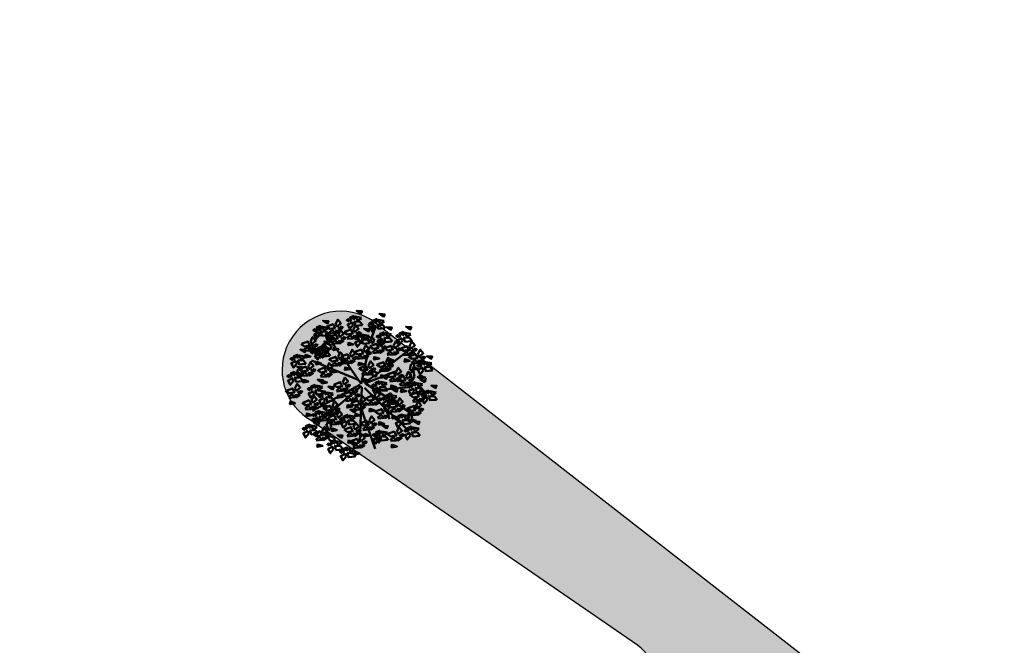
# Model space of a CAD drawing. Units: inches. Extents: x -3477 to 1005, y 10 to 1071.
# Drawn here: x -3165 to -3153, y 645 to 653 of the extents above; entities that cross this region are included whole.
import ezdxf

# ---------------------------------------------------------------- set-up
doc = ezdxf.new("R2010")
doc.units = ezdxf.units.IN
doc.header["$MEASUREMENT"] = 0
doc.layers.add('bulit', color=7, linetype='Continuous')
doc.layers.add('Layer3', color=44, linetype='Continuous')
doc.layers.add('L-shrub', color=74, linetype='Continuous', lineweight=50)
doc.layers.add('L-wall', color=19, linetype='Continuous', lineweight=50)
pattern_1 = [(45, (-14654.5332, 5408.60203), (0.424264069, 0), [0.25, -0.35]), (45, (-14654.42715, 5408.60203), (0.424264069, 0), [0.1, -0.5]), (45, (-14654.5332, 5408.7081), (0.424264069, 0), [0.1, -0.5])]

# ---------------------------------------------------------------- blocks, each defined once
blk = doc.blocks.new('flower shrub 3')
at = {"layer": 'L-shrub', "color": 108}
for p, q in [((-130.4, 216.9), (-123.5, 236)), ((-166.1, 183.2), (-150.2, 187.7)), ((-150.2, 187.7), (-150.3, 167.3)), ((-161.6, 158.3), (-166.1, 183.2)), ((-150.3, 167.3), (-161.6, 156.1)), ((-222.6, 81.6), (-227, 106.5)), ((-206, -97.5), (-206.1, -81.5)), ((-191.5, -111.7), (-206, -97.5)), ((-204.5, -83.1), (-183.6, -97.3)), ((-183.6, -97.3), (-191.5, -111.7)), ((-161.5, -112.4), (-145.7, -107.9)), ((-186.9, -150.9), (-179.9, -131.8)), ((-179.9, -131.8), (-165.5, -125)), ((-166.2, -127.1), (-170.5, -152)), ((-157.1, -137.2), (-161.5, -112.4)), ((-170.5, -152), (-186.9, -150.9)), ((-163.1, -171.9), (-163.2, -156)), ((10.1, -195.8), (26, -191.4)), ((14.6, -220.7), (10.1, -195.8)), ((25.9, -211.7), (14.5, -223)), ((26, -191.4), (25.9, -211.7))]:
    blk.add_line(p, q, dxfattribs=at)
at = {"layer": 'L-shrub', "color": 2}
for p, q in [((-123.5, 236), (-109, 242.8)), ((-109.8, 240.6), (-114, 215.7)), ((71.1, 221.6), (86.9, 226)), ((86.9, 226), (86.9, 205.7)), ((-114, 215.7), (-130.4, 216.9)), ((-104.3, 171), (-104.5, 187)), ((-102.9, 185.4), (-82, 171.2)), ((-96, 214.8), (-80.2, 219.2)), ((-91.6, 189.9), (-96, 214.8)), ((-80.3, 198.9), (-91.6, 187.7)), ((-80.2, 219.2), (-80.3, 198.9)), ((21.4, 185.5), (37.3, 189.9)), ((25.9, 160.6), (21.4, 185.5)), ((37.3, 189.9), (37.2, 169.6)), ((75.6, 196.7), (71.1, 221.6)), ((86.9, 205.7), (75.5, 194.4)), ((-89.8, 156.8), (-104.3, 171)), ((-82, 171.2), (-89.8, 156.8)), ((37.2, 169.6), (25.8, 158.3)), ((58.3, 162), (58.1, 177.9)), ((72.8, 147.7), (58.3, 162)), ((59.8, 176.3), (80.7, 162.2)), ((80.7, 162.2), (72.8, 147.7)), ((-227, 106.5), (-211.2, 110.9)), ((-211.2, 110.9), (-211.3, 90.6)), ((42.5, 35.6), (42.3, 51.6)), ((43.9, 50), (64.8, 35.8)), ((188.1, 20.6), (195.1, 39.7)), ((195.1, 39.7), (209.5, 46.5)), ((208.7, 44.3), (204.5, 19.5)), ((57, 21.4), (42.5, 35.6)), ((64.8, 35.8), (57, 21.4)), ((184.1, 9.5), (199.9, 13.9)), ((188.5, -15.4), (184.1, 9.5)), ((204.5, 19.5), (188.1, 20.6)), ((199.9, 13.9), (199.8, -6.4)), ((199.8, -6.4), (188.5, -17.7)), ((218.7, -20.8), (218.5, -4.8)), ((233.2, -35), (218.7, -20.8)), ((220.1, -6.4), (241, -20.6)), ((241, -20.6), (233.2, -35)), ((84.7, -53.7), (100.5, -49.2)), ((89.1, -78.6), (84.7, -53.7)), ((100.4, -69.6), (89.1, -80.8)), ((100.5, -49.2), (100.4, -69.6)), ((-145.7, -107.9), (-145.8, -128.2)), ((-145.8, -128.2), (-157.1, -139.5)), ((143.4, -141.7), (159.2, -137.2)), ((147.8, -166.6), (143.4, -141.7)), ((159.2, -137.2), (159.2, -157.6)), ((-148.6, -186.2), (-163.1, -171.9)), ((-161.6, -157.6), (-140.7, -171.7)), ((-140.7, -171.7), (-148.6, -186.2)), ((159.2, -157.6), (147.8, -168.8))]:
    blk.add_line(p, q, dxfattribs=at)
at = {"layer": 'L-shrub', "color": 98}
blk.add_line((-211.3, 90.6), (-222.6, 79.4), dxfattribs=at)
at = {"layer": 'L-shrub', "color": 92}
for points in [[(-81.5, 253.1), (-74, 262.7), (-93.5, 268.4), (-80.9, 255.3)], [(-50.4, 246.2), (-38.7, 261.6), (-30.1, 245.6), (-46.1, 237), (-50.4, 246.2)], [(49.5, 264.4), (57, 273.9), (37.6, 279.7), (50.2, 266.6)], [(-106.8, 239.4), (-107.9, 251.5), (-122.8, 248.9), (-106.8, 239.4)], [(-84.4, 211.6), (-109.5, 214.3), (-109.3, 230.8), (-89.8, 225), (-82.2, 211)], [(-81.7, 236.7), (-97.2, 231.9), (-102, 247.4), (-81, 238.9)], [(-84.3, 244.8), (-59.4, 248.7), (-55.3, 232.7), (-75.6, 233.3), (-86.6, 244.9)], [(-80.5, 219.9), (-66.7, 228.5), (-58, 214.8), (-80.5, 217.6)], [(-37.1, 234.5), (-41.8, 227.9), (-30.6, 225.3), (-26, 229.7), (-34.9, 234.5)], [(13.5, 230.4), (-1.8, 218.4), (-6, 236.1), (11.8, 240.3), (13.5, 230.4)], [(10.6, 212.3), (22.3, 227.8), (30.9, 211.8), (14.9, 203.2), (10.6, 212.3)], [(46.7, 222.9), (21.5, 225.6), (21.7, 242.1), (41.2, 236.3), (48.8, 222.3)], [(85, 215.7), (91.3, 220.9), (81.1, 226.3), (75.5, 223.2), (82.9, 216.3)], [(105.6, 221.4), (104.4, 233.5), (89.5, 230.8), (105.6, 221.4)], [(130.7, 218.7), (115.1, 213.8), (110.3, 229.4), (131.3, 220.8)], [(130.8, 235.1), (138.4, 244.6), (118.9, 250.4), (131.5, 237.2)], [(-92.8, 176.4), (-85.3, 186), (-104.8, 191.7), (-92.2, 178.6)], [(-82.1, 204.2), (-57.1, 208), (-53, 192.1), (-73.3, 192.7), (-84.3, 204.3)], [(-76.4, 204), (-81.2, 192.8), (-60.9, 192.3), (-76.4, 201.7)], [(-78.2, 179.3), (-64.4, 187.9), (-55.7, 174.2), (-78.3, 177)], [(-48.1, 205.5), (-36.4, 221), (-27.8, 205), (-43.9, 196.4), (-48.1, 205.5)], [(-34.9, 193.9), (-39.6, 187.3), (-28.3, 184.7), (-23.7, 189.1), (-32.6, 193.8)], [(-19.5, 186), (-5.7, 194.7), (3, 180.9), (-19.5, 183.8)], [(5.5, 189.9), (9.7, 178.5), (23.4, 184.9), (5.5, 189.9)], [(23.9, 200.7), (19.2, 194), (30.4, 191.5), (35, 195.9), (26.1, 200.6)], [(37.8, 178.5), (36.7, 190.6), (21.8, 188), (37.8, 178.5)], [(62.9, 175.8), (47.4, 171), (42.5, 186.5), (63.6, 177.9)], [(63.1, 192.2), (70.6, 201.7), (51.1, 207.5), (63.7, 194.4)], [(94.8, 201), (79.5, 189.1), (75.4, 206.8), (93.1, 211), (94.8, 201)], [(128, 193.6), (102.9, 196.3), (103, 212.7), (122.5, 207), (130.1, 192.9)], [(146.6, 180.9), (154.2, 190.5), (134.7, 196.2), (147.3, 183.1)], [(-212.9, 151.4), (-214.1, 163.5), (-229, 160.9), (-212.9, 151.4)], [(-122.7, 167.2), (-111, 182.7), (-102.3, 166.6), (-118.4, 158), (-122.7, 167.2)], [(-92.9, 160), (-108.5, 155.2), (-113.3, 170.7), (-92.3, 162.2)], [(-74.1, 163.4), (-78.9, 152.2), (-58.6, 151.7), (-74.2, 161.1)], [(27.1, 158.2), (11.8, 146.2), (7.6, 163.9), (25.3, 168.1), (27.1, 158.2)], [(17.3, 172.8), (23.5, 178), (13.3, 183.4), (7.7, 180.4), (15.1, 173.5)], [(60.2, 150.7), (35.1, 153.4), (35.3, 169.9), (54.7, 164.1), (62.4, 150.1)], [(100.9, 161.5), (107.1, 166.7), (96.9, 172.1), (91.3, 169.1), (98.7, 162.2)], [(121.4, 167.2), (120.3, 179.3), (105.3, 176.7), (121.4, 167.2)], [(146.5, 164.5), (130.9, 159.7), (126.1, 175.2), (147.1, 166.7)], [(173.1, 148), (179.4, 153.2), (169.2, 158.6), (163.6, 155.5), (171, 148.6)], [(193.7, 153.7), (192.5, 165.8), (177.6, 163.1), (193.7, 153.7)], [(218.8, 151), (203.2, 146.2), (198.4, 161.7), (219.4, 153.1)], [(218.9, 167.4), (226.5, 176.9), (207, 182.7), (219.6, 169.6)], [(-212.5, 104.2), (-205, 113.8), (-224.5, 119.5), (-211.9, 106.4)], [(-217.6, 109.4), (-192.6, 113.3), (-188.5, 97.4), (-208.9, 97.9), (-219.9, 109.5)], [(-190.5, 123.6), (-215.6, 126.4), (-215.5, 142.8), (-196, 137), (-188.4, 123)], [(-100.1, 123), (-75.2, 126.8), (-71.1, 110.9), (-91.4, 111.5), (-102.4, 123)], [(-66.2, 124.3), (-54.5, 139.8), (-45.9, 123.8), (-61.9, 115.2), (-66.2, 124.3)], [(-53, 112.7), (-57.6, 106), (-46.4, 103.5), (-41.8, 107.9), (-50.7, 112.6)], [(-7.8, 112.7), (-12.5, 106), (-1.2, 103.5), (3.4, 107.9), (-5.5, 112.6)], [(3.1, 104.8), (16.9, 113.5), (25.6, 99.7), (3.1, 102.6)], [(33.2, 131.1), (44.9, 146.6), (53.5, 130.5), (37.5, 121.9), (33.2, 131.1)], [(46.4, 119.4), (41.7, 112.8), (53, 110.2), (57.6, 114.6), (48.7, 119.4)], [(60.3, 138.8), (85.2, 142.6), (89.3, 126.7), (69, 127.3), (58, 138.8)], [(89.1, 117.7), (93.3, 106.3), (107, 112.7), (89.1, 117.7)], [(107.4, 128.5), (102.7, 121.8), (114, 119.3), (118.6, 123.7), (109.7, 128.4)], [(170.9, 107.2), (195.9, 111), (200, 95.1), (179.7, 95.7), (168.7, 107.3)], [(216.1, 125.9), (191, 128.6), (191.1, 145), (210.6, 139.3), (218.2, 125.2)], [(204.9, 108.5), (216.6, 124), (225.2, 108), (209.2, 99.4), (204.9, 108.5)], [(-170.4, 99.1), (-175.1, 92.5), (-163.9, 89.9), (-159.2, 94.3), (-168.2, 99.1)], [(-115.9, 92.7), (-104.2, 108.2), (-95.6, 92.2), (-111.6, 83.6), (-115.9, 92.7)], [(-102.6, 81.1), (-107.3, 74.5), (-96.1, 71.9), (-91.5, 76.3), (-100.4, 81)], [(-92.2, 82.1), (-97, 71), (-76.7, 70.4), (-92.3, 79.9)], [(-47, 82.1), (-51.8, 71), (-31.5, 70.4), (-47.1, 79.9)], [(-51.1, 98.1), (-37.3, 106.7), (-28.6, 92.9), (-51.2, 95.8)], [(-26.1, 101.9), (-21.9, 90.5), (-8.2, 96.9), (-26.1, 101.9)], [(7.2, 88.9), (2.4, 77.8), (22.7, 77.2), (7.1, 86.7)], [(28.1, 108.7), (32.3, 97.3), (46, 103.7), (28.1, 108.7)], [(105.5, 67.9), (117.2, 83.4), (125.8, 67.4), (109.8, 58.8), (105.5, 67.9)], [(120.2, 79.9), (115.3, 68.7), (135.7, 68.2), (120.1, 77.6)], [(159.4, 110.4), (154.7, 103.8), (165.9, 101.2), (170.6, 105.6), (161.6, 110.4)], [(174.8, 82.3), (188.6, 90.9), (197.3, 77.1), (174.7, 80)], [(195.8, 71.1), (220.8, 74.9), (224.8, 59), (204.5, 59.6), (193.5, 71.2)], [(199.8, 86.1), (204, 74.7), (217.7, 81.1), (199.8, 86.1)], [(218.1, 96.9), (213.4, 90.2), (224.7, 87.7), (229.3, 92.1), (220.4, 96.8)], [(229.7, 72.4), (241.4, 87.9), (250.1, 71.9), (234, 63.3), (229.7, 72.4)], [(-121, 70.3), (-116.8, 58.9), (-103.1, 65.3), (-121, 70.3)], [(3.8, 66.6), (28.7, 70.4), (32.8, 54.5), (12.5, 55.1), (1.5, 66.6)], [(7.6, 41.6), (21.4, 50.3), (30.1, 36.5), (7.6, 39.4)], [(71.6, 66.6), (96.5, 70.4), (100.6, 54.5), (80.3, 55.1), (69.3, 66.6)], [(75.4, 41.6), (89.2, 50.3), (97.9, 36.5), (75.3, 39.4)], [(100.4, 45.5), (104.6, 34.1), (118.3, 40.5), (100.4, 45.5)], [(118.7, 56.3), (114, 49.6), (125.3, 47.1), (129.9, 51.5), (121, 56.2)], [(134.9, 22.8), (146.6, 38.3), (155.2, 22.2), (139.1, 13.7), (134.9, 22.8)], [(178.9, 66.3), (174.1, 55.2), (194.4, 54.6), (178.8, 64.1)], [(199.6, 46.2), (213.4, 54.8), (222.1, 41), (199.6, 43.9)], [(224.6, 50), (228.8, 38.6), (242.5, 45), (224.6, 50)], [(247.9, 29.6), (246.8, 41.7), (231.8, 39.1), (247.9, 29.6)], [(243, 60.8), (238.3, 54.1), (249.5, 51.6), (254.1, 56), (245.2, 60.7)], [(273.1, 43.3), (280.7, 52.8), (261.2, 58.6), (273.8, 45.5)], [(-102.4, 26), (-77.4, 29.8), (-73.3, 13.9), (-93.7, 14.4), (-104.6, 26)], [(11.7, 25.7), (6.9, 14.6), (27.2, 14), (11.7, 23.5)], [(67.2, -8.8), (66, 3.3), (51.1, 0.7), (67.2, -8.8)], [(79.5, 25.7), (74.7, 14.6), (95, 14), (79.4, 23.5)], [(92.4, 4.9), (100, 14.5), (80.5, 20.3), (93.1, 7.1)], [(104.8, -3.5), (118.6, 5.2), (127.2, -8.6), (104.7, -5.7)], [(129.7, 0.4), (133.9, -11), (147.7, -4.6), (129.7, 0.4)], [(168.7, 0.2), (180.5, 15.7), (189.1, -0.3), (173, -8.9), (168.7, 0.2)], [(203.7, 30.3), (198.9, 19.1), (219.2, 18.5), (203.7, 28)], [(237.2, 9.2), (221.8, -2.7), (217.7, 15), (235.4, 19.2), (237.2, 9.2)], [(227.4, 23.9), (233.6, 29.1), (223.4, 34.5), (217.8, 31.4), (225.2, 24.6)], [(270.3, 1.8), (245.2, 4.5), (245.3, 20.9), (264.8, 15.2), (272.5, 1.2)], [(-116, -34.3), (-141.1, -31.6), (-140.9, -15.2), (-121.5, -20.9), (-113.8, -34.9)], [(-124.9, -51.7), (-113.2, -36.2), (-104.6, -52.2), (-120.7, -60.8), (-124.9, -51.7)], [(-75.3, -16.9), (-50.3, -13.1), (-46.2, -29), (-66.6, -28.4), (-77.5, -16.8)], [(-71.4, -41.8), (-57.6, -33.2), (-49, -46.9), (-71.5, -44.1)], [(-41.3, -15.6), (-29.6, -0.1), (-21, -16.1), (-37.1, -24.7), (-41.3, -15.6)], [(-28.1, -27.2), (-32.8, -33.8), (-21.6, -36.4), (-16.9, -32), (-25.8, -27.3)], [(46.6, -14.4), (52.9, -9.2), (42.7, -3.9), (37.1, -6.9), (44.5, -13.8)], [(89.6, -36.6), (64.5, -33.8), (64.6, -17.4), (84.1, -23.2), (91.7, -37.2)], [(92.3, -11.5), (76.7, -16.3), (71.9, -0.7), (92.9, -9.3)], [(108.9, -19.4), (104, -30.5), (124.4, -31.1), (108.8, -21.6)], [(138.6, -26), (152.4, -17.4), (161.1, -31.2), (138.6, -28.3)], [(163.6, -22.2), (167.8, -33.6), (181.6, -27.2), (163.6, -22.2)], [(177.7, -46), (183.9, -40.8), (173.7, -35.5), (168.1, -38.5), (175.5, -45.4)], [(182, -11.4), (177.3, -18.1), (188.5, -20.6), (193.1, -16.2), (184.2, -11.5)], [(198.2, -40.3), (197.1, -28.2), (182.1, -30.9), (198.2, -40.3)], [(223.3, -43.1), (207.7, -47.9), (202.9, -32.3), (223.9, -40.9)], [(223.5, -26.6), (231, -17.1), (211.5, -11.3), (224.1, -24.5)], [(-46.5, -38), (-42.3, -49.4), (-28.5, -43), (-46.5, -38)], [(-18.8, -53.9), (-7, -38.4), (1.6, -54.5), (-14.5, -63.1), (-18.8, -53.9)], [(3.8, -48.5), (28.7, -44.6), (32.8, -60.6), (12.5, -60), (1.5, -48.4)], [(94.3, -65.2), (93.2, -53.1), (78.2, -55.7), (94.3, -65.2)], [(116.7, -93), (91.6, -90.2), (91.7, -73.8), (111.2, -79.6), (118.8, -93.6)], [(142.7, -41.9), (137.9, -53.1), (158.2, -53.6), (142.7, -44.2)], [(204.9, -69.7), (216.6, -54.2), (225.2, -70.3), (209.2, -78.8), (204.9, -69.7)], [(266.2, -83.7), (250.7, -88.5), (245.8, -72.9), (266.9, -81.5)], [(266.4, -67.2), (273.9, -57.7), (254.4, -51.9), (267, -65.1)], [(-75.1, -108), (-76.3, -95.9), (-91.2, -98.6), (-75.1, -108)], [(28.6, -104.9), (53.6, -101), (57.7, -117), (37.4, -116.4), (26.4, -104.8)], [(62.6, -103.5), (74.3, -88.1), (82.9, -104.1), (66.8, -112.7), (62.6, -103.5)], [(82.8, -91.4), (107.8, -87.5), (111.9, -103.4), (91.6, -102.9), (80.6, -91.3)], [(116.8, -90), (128.5, -74.5), (137.1, -90.6), (121.1, -99.2), (116.8, -90)], [(130, -101.7), (125.3, -108.3), (136.6, -110.9), (141.2, -106.5), (132.3, -101.7)], [(174.8, -96), (188.6, -87.3), (197.3, -101.1), (174.7, -98.2)], [(199.8, -92.1), (204, -103.5), (217.7, -97.1), (199.8, -92.1)], [(220.6, -86.6), (226.8, -81.4), (216.6, -76.1), (211, -79.1), (218.4, -86)], [(218.1, -81.3), (213.4, -88), (224.7, -90.6), (229.3, -86.2), (220.4, -81.4)], [(-63.9, -146.4), (-52.2, -130.9), (-43.6, -147), (-59.7, -155.6), (-63.9, -146.4)], [(36.6, -145.7), (31.7, -156.9), (52.1, -157.4), (36.5, -148)], [(151, -151.4), (135.5, -156.2), (130.6, -140.6), (151.7, -149.2)], [(151.2, -134.9), (158.7, -125.4), (139.2, -119.6), (151.8, -132.8)], [(148.4, -118.4), (173.3, -114.6), (177.4, -130.5), (157.1, -129.9), (146.1, -118.4)], [(152.2, -143.4), (166, -134.7), (174.7, -148.5), (152.1, -145.6)], [(178.9, -111.9), (174.1, -123), (194.4, -123.6), (178.8, -114.1)], [(-5.8, -157.6), (-1.6, -169), (12.1, -162.6), (-5.8, -157.6)], [(148.3, -176.4), (123.2, -173.7), (123.3, -157.3), (142.8, -163.1), (150.5, -177.1)]]:
    blk.add_lwpolyline(points, dxfattribs=at)
at = {"layer": 'L-shrub', "color": 2}
for points in [[(24.3, 250.7), (23.1, 262.8), (8.2, 260.2), (24.3, 250.7)], [(-55.5, 223.7), (-51.3, 212.3), (-37.6, 218.7), (-55.5, 223.7)], [(3.7, 245), (10, 250.2), (-0.2, 255.6), (-5.8, 252.5), (1.6, 245.7)], [(49.4, 248), (33.8, 243.2), (29, 258.7), (50, 250.1)], [(-23.3, 211), (1.6, 214.8), (5.7, 198.9), (-14.6, 199.5), (-25.6, 211)], [(-95.7, 134.9), (-120.8, 137.6), (-120.6, 154.1), (-101.1, 148.3), (-93.5, 134.3)], [(110.7, 146.9), (95.3, 134.9), (91.2, 152.6), (108.9, 156.8), (110.7, 146.9)], [(94.2, 140.1), (105.9, 155.6), (114.5, 139.6), (98.5, 131), (94.2, 140.1)], [(143.8, 139.4), (118.7, 142.1), (118.8, 158.6), (138.3, 152.8), (146, 138.8)], [(-183.7, 110.8), (-171.9, 126.3), (-163.3, 110.2), (-179.4, 101.6), (-183.7, 110.8)], [(-127.8, 144.8), (-123.6, 133.4), (-109.9, 139.8), (-127.8, 144.8)], [(-54.9, 123), (-30, 126.8), (-25.9, 110.9), (-46.2, 111.5), (-57.2, 123)], [(-21, 124.3), (-9.3, 139.8), (-0.7, 123.8), (-16.7, 115.2), (-21, 124.3)], [(-0.7, 129.8), (24.2, 133.6), (28.3, 117.7), (8, 118.2), (-3, 129.8)], [(64.1, 113.8), (77.9, 122.5), (86.6, 108.7), (64, 111.6)], [(112.2, 120.7), (137.2, 124.6), (141.3, 108.7), (120.9, 109.2), (110, 120.8)], [(146.1, 122.1), (157.9, 137.6), (166.5, 121.5), (150.4, 112.9), (146.1, 122.1)], [(182.9, 133.3), (167.6, 121.4), (163.4, 139.1), (181.2, 143.3), (182.9, 133.3)], [(-188.8, 88.4), (-184.6, 77), (-170.8, 83.4), (-188.8, 88.4)], [(-96.3, 98.1), (-82.5, 106.7), (-73.8, 92.9), (-96.3, 95.8)], [(68.2, 97.9), (63.4, 86.8), (83.7, 86.2), (68.1, 95.7)], [(116.1, 95.8), (129.9, 104.5), (138.5, 90.7), (116, 93.5)], [(141, 99.6), (145.2, 88.2), (159, 94.6), (141, 99.6)], [(-147, 41), (-139.5, 50.6), (-159, 56.4), (-146.4, 43.2)], [(32.6, 45.5), (36.8, 34.1), (50.5, 40.5), (32.6, 45.5)], [(51, 56.3), (46.3, 49.6), (57.5, 47.1), (62.1, 51.5), (53.2, 56.2)], [(273, 26.9), (257.4, 22.1), (252.6, 37.6), (273.6, 29)], [(-149.9, -0.5), (-175, 2.3), (-174.8, 18.7), (-155.3, 12.9), (-147.7, -1.1)], [(-138.4, -6.5), (-139.5, 5.6), (-154.3, 11.9), (-138.4, -6.5)], [(100.9, 21.5), (125.9, 25.3), (130, 9.4), (109.6, 9.9), (98.7, 21.5)], [(148.1, 11.2), (143.4, 4.5), (154.6, 2), (159.3, 6.3), (150.4, 11.1)], [(119.5, -51.5), (127.1, -41.9), (107.6, -36.2), (120.2, -49.3)], [(-52.7, -55.3), (-27.7, -51.4), (-23.6, -67.3), (-44, -66.8), (-54.9, -55.2)], [(-5.5, -65.6), (-10.2, -72.2), (1, -74.8), (5.7, -70.4), (-3.3, -65.6)], [(119.4, -67.9), (103.8, -72.7), (99, -57.1), (120, -65.7)], [(187.5, -60.7), (172.1, -72.6), (168, -54.9), (185.7, -50.8), (187.5, -60.7)], [(-95.7, -113.7), (-89.4, -108.5), (-99.6, -103.1), (-105.2, -106.2), (-97.8, -113.1)], [(11.7, -89.3), (6.9, -100.5), (27.2, -101), (11.7, -91.6)], [(86.7, -116.3), (100.5, -107.6), (109.2, -121.4), (86.6, -118.5)], [(230.4, -101.3), (215.1, -113.2), (210.9, -95.5), (228.6, -91.4), (230.4, -101.3)], [(-141.9, -132.2), (-146.7, -143.3), (-126.4, -143.9), (-141.9, -134.4)], [(-121, -112.4), (-116.8, -123.8), (-103.1, -117.4), (-121, -112.4)], [(-85.9, -128.4), (-101.2, -140.3), (-105.4, -122.6), (-87.6, -118.4), (-85.9, -128.4)], [(-52.7, -135.8), (-77.8, -133.1), (-77.7, -116.7), (-58.2, -122.4), (-50.6, -136.5)], [(12.6, -146.8), (7.9, -153.4), (19.1, -156), (23.7, -151.6), (14.8, -146.8)], [(57.4, -126), (61.7, -137.4), (75.4, -131), (57.4, -126)]]:
    blk.add_lwpolyline(points, dxfattribs=at)
at = {"layer": 'L-shrub', "color": 108}
for points in [[(-117.5, 219.1), (-132.8, 207.1), (-137, 224.8), (-119.3, 229), (-117.5, 219.1)], [(-127.3, 233.7), (-121, 238.9), (-131.2, 244.3), (-136.8, 241.3), (-129.5, 234.4)], [(-190.5, 199.7), (-165.5, 203.5), (-161.4, 187.6), (-181.8, 188.2), (-192.7, 199.8)], [(-156.6, 201), (-144.8, 216.5), (-136.2, 200.5), (-152.3, 191.9), (-156.6, 201)], [(-143.3, 189.4), (-148, 182.7), (-136.8, 180.2), (-132.1, 184.6), (-141, 189.3)], [(-187.8, 148.7), (-203.4, 143.9), (-208.2, 159.4), (-187.2, 150.9)], [(-187.7, 165.1), (-180.1, 174.7), (-199.6, 180.4), (-187, 167.3)], [(-182.5, 158.9), (-187.4, 147.7), (-167, 147.1), (-182.6, 156.6)], [(-186.6, 174.8), (-172.8, 183.4), (-164.2, 169.6), (-186.7, 172.5)], [(-161.7, 178.6), (-157.5, 167.2), (-143.7, 173.6), (-161.7, 178.6)], [(-156.6, 165.8), (-131.6, 169.7), (-127.5, 153.8), (-147.9, 154.3), (-158.9, 165.9)], [(-152.8, 140.9), (-139, 149.6), (-130.3, 135.8), (-152.8, 138.7)], [(-128.8, 142.4), (-144.1, 130.4), (-148.3, 148.1), (-130.6, 152.3), (-128.8, 142.4)], [(-138.6, 157), (-132.3, 162.2), (-142.5, 167.6), (-148.1, 164.6), (-140.8, 157.7)], [(-118.1, 162.7), (-119.2, 174.8), (-134.1, 172.2), (-118.1, 162.7)], [(-53.2, 183.1), (-49, 171.7), (-35.3, 178.1), (-53.2, 183.1)], [(-15.4, 170.1), (-20.2, 159), (0.1, 158.4), (-15.4, 167.9)], [(-223.7, 131.1), (-239, 119.1), (-243.2, 136.9), (-225.4, 141), (-223.7, 131.1)], [(-248.5, 70.2), (-263.8, 58.2), (-268, 75.9), (-250.3, 80.1), (-248.5, 70.2)], [(-258.3, 84.8), (-252.1, 90), (-262.2, 95.4), (-267.9, 92.4), (-260.5, 85.5)], [(-237.8, 90.5), (-238.9, 102.6), (-253.8, 100), (-237.8, 90.5)], [(-146, 66.5), (-132.2, 75.1), (-123.5, 61.3), (-146, 64.2)], [(37.7, 67.9), (49.4, 83.4), (58, 67.4), (42, 58.8), (37.7, 67.9)], [(-283.1, 39.5), (-258.1, 43.3), (-254.1, 27.4), (-274.4, 28), (-285.4, 39.6)], [(-249.2, 40.8), (-237.5, 56.3), (-228.8, 40.3), (-244.9, 31.7), (-249.2, 40.8)], [(-172.3, 27.3), (-173.4, 39.4), (-188.3, 36.8), (-172.3, 27.3)], [(-141.9, 50.6), (-146.7, 39.4), (-126.4, 38.9), (-141.9, 48.3)], [(-68.5, 27.3), (-56.7, 42.8), (-48.1, 26.8), (-64.2, 18.2), (-68.5, 27.3)], [(-279.3, 14.6), (-265.5, 23.2), (-256.8, 9.5), (-279.3, 12.3)], [(-254.3, 18.4), (-250.1, 7), (-236.4, 13.4), (-254.3, 18.4)], [(-235.9, 29.2), (-240.6, 22.6), (-229.4, 20), (-224.8, 24.4), (-233.7, 29.1)], [(-183, 7), (-198.3, -4.9), (-202.5, 12.8), (-184.8, 16.9), (-183, 7)], [(-192.8, 21.7), (-186.5, 26.9), (-196.7, 32.2), (-202.4, 29.2), (-195, 22.3)], [(-113.3, -9.2), (-128.8, -14), (-133.7, 1.5), (-112.6, -7.1)], [(-113.1, 7.2), (-105.6, 16.7), (-125.1, 22.5), (-112.5, 9.4)], [(-73.6, 4.9), (-69.4, -6.5), (-55.6, -0.1), (-73.6, 4.9)], [(-55.2, 15.7), (-59.9, 9), (-48.7, 6.5), (-44, 10.9), (-53, 15.6)], [(134.8, -1.1), (159.8, 2.7), (163.9, -13.2), (143.5, -12.6), (132.5, -1)], [(-275.2, -1.3), (-280, -12.5), (-259.7, -13), (-275.2, -3.6)], [(-231.1, -16.9), (-206.2, -13.1), (-202.1, -29), (-222.4, -28.4), (-233.4, -16.8)], [(-227.3, -41.8), (-213.5, -33.2), (-204.8, -46.9), (-227.4, -44.1)], [(-197.2, -15.6), (-185.5, -0.1), (-176.9, -16.1), (-192.9, -24.7), (-197.2, -15.6)], [(-184, -27.2), (-188.7, -33.8), (-177.4, -36.4), (-172.8, -32), (-181.7, -27.3)], [(37.7, -47.1), (49.4, -31.7), (58, -47.7), (42, -56.3), (37.7, -47.1)], [(-223.2, -57.7), (-228, -68.9), (-207.7, -69.4), (-223.3, -60)], [(-197.3, -77.6), (-191.1, -72.4), (-201.3, -67), (-206.9, -70.1), (-199.5, -77)], [(-202.3, -38), (-198.1, -49.4), (-184.4, -43), (-202.3, -38)], [(-176.8, -71.9), (-177.9, -59.8), (-192.8, -62.5), (-176.8, -71.9)], [(-151.7, -74.6), (-167.2, -79.5), (-172.1, -63.9), (-151, -72.5)], [(-155, -77.9), (-141.2, -69.3), (-132.6, -83), (-155.1, -80.2)], [(-111.7, -63.3), (-116.4, -69.9), (-105.2, -72.5), (-100.5, -68.1), (-109.4, -63.4)], [(7.6, -73.4), (21.4, -64.8), (30.1, -78.5), (7.6, -75.7)], [(32.6, -69.6), (36.8, -81), (50.5, -74.6), (32.6, -69.6)], [(51, -58.8), (46.3, -65.4), (57.5, -68), (62.1, -63.6), (53.2, -58.8)], [(73.8, -70.8), (80, -65.6), (69.8, -60.3), (64.2, -63.3), (71.6, -70.2)], [(170.9, -71), (195.9, -67.2), (200, -83.1), (179.7, -82.6), (168.7, -71)], [(220.6, -68.1), (195.5, -65.4), (195.6, -49), (215.1, -54.8), (222.8, -68.8)], [(241.1, -80.9), (240, -68.9), (225.1, -71.5), (241.1, -80.9)], [(-242.5, -120.5), (-236.2, -115.3), (-246.4, -109.9), (-252, -112.9), (-244.7, -119.8)], [(-222, -114.8), (-223.1, -102.7), (-238, -105.3), (-222, -114.8)], [(-196.9, -117.5), (-212.4, -122.3), (-217.2, -106.8), (-196.2, -115.4)], [(-196.7, -101.1), (-189.2, -91.6), (-208.7, -85.8), (-196.1, -98.9)], [(-187.5, -92.3), (-202.8, -104.2), (-207, -86.5), (-189.3, -82.3), (-187.5, -92.3)], [(-154.4, -99.7), (-179.5, -97), (-179.3, -80.6), (-159.9, -86.3), (-152.2, -100.4)], [(-150.9, -93.8), (-155.7, -105), (-135.4, -105.5), (-151, -96.1)], [(-149.8, -91.4), (-124.9, -87.5), (-120.8, -103.4), (-141.1, -102.9), (-152.1, -91.3)], [(-130.1, -74.1), (-125.8, -85.5), (-112.1, -79.1), (-130.1, -74.1)], [(-232.7, -135.1), (-248, -147.1), (-252.2, -129.4), (-234.5, -125.2), (-232.7, -135.1)], [(-199.6, -142.6), (-224.7, -139.9), (-224.5, -123.4), (-205, -129.2), (-197.4, -143.2)], [(-215.3, -138.7), (-190.4, -134.9), (-186.3, -150.8), (-206.6, -150.3), (-217.6, -138.7)], [(-181.4, -137.4), (-169.7, -121.9), (-161.1, -137.9), (-177.1, -146.5), (-181.4, -137.4)], [(-97.9, -147.8), (-72.9, -143.9), (-68.8, -159.8), (-89.1, -159.3), (-100.1, -147.7)], [(-0.7, -135.1), (11, -119.7), (19.6, -135.7), (3.6, -144.3), (-0.7, -135.1)], [(32.5, -129.8), (46.3, -121.2), (54.9, -134.9), (32.4, -132.1)], [(-207.4, -179.6), (-212.2, -190.7), (-191.9, -191.3), (-207.5, -181.8)], [(-211.5, -163.7), (-197.7, -155), (-189, -168.8), (-211.5, -165.9)], [(-186.5, -159.8), (-182.3, -171.2), (-168.6, -164.8), (-186.5, -159.8)], [(-168.2, -149), (-172.9, -155.7), (-161.6, -158.2), (-157, -153.8), (-165.9, -149.1)], [(-142.9, -191.5), (-144, -179.4), (-159, -182), (-142.9, -191.5)], [(-117.8, -194.2), (-133.4, -199), (-138.2, -183.5), (-117.2, -192.1)], [(-94, -172.7), (-80.2, -164), (-71.6, -177.8), (-94.1, -174.9)], [(-69.1, -168.8), (-64.8, -180.2), (-51.1, -173.8), (-69.1, -168.8)], [(-50.7, -158.1), (-55.4, -164.7), (-44.2, -167.3), (-39.5, -162.9), (-48.4, -158.1)], [(-50.4, -193.8), (-38.7, -178.3), (-30.1, -194.3), (-46.1, -202.9), (-50.4, -193.8)], [(-26.7, -177.3), (-31.5, -188.5), (-11.2, -189), (-26.7, -179.6)], [(31, -191.5), (29.9, -179.4), (15, -182), (31, -191.5)], [(56.1, -194.2), (40.6, -199), (35.8, -183.5), (56.8, -192.1)], [(56.3, -177.8), (63.8, -168.3), (44.3, -162.5), (56.9, -175.6)], [(91.9, -196.1), (103.6, -180.6), (112.3, -196.6), (96.2, -205.2), (91.9, -196.1)], [(115.2, -169), (99.9, -180.9), (95.7, -163.2), (113.4, -159.1), (115.2, -169)], [(156.3, -159.3), (151.5, -170.4), (171.8, -171), (156.2, -161.5)], [(176, -186.8), (183.5, -177.3), (164.1, -171.5), (176.7, -184.7)], [(-153.6, -211.9), (-169, -223.8), (-173.1, -206.1), (-155.4, -201.9), (-153.6, -211.9)], [(-163.4, -197.2), (-157.2, -192), (-167.4, -186.6), (-173, -189.7), (-165.6, -196.5)], [(-120.5, -219.3), (-145.6, -216.6), (-145.5, -200.2), (-126, -205.9), (-118.3, -219.9)], [(-102.2, -227.6), (-103.4, -215.5), (-118.3, -218.1), (-102.2, -227.6)], [(-77.1, -230.3), (-92.7, -235.1), (-97.5, -219.6), (-76.5, -228.2)], [(-89.9, -188.6), (-94.8, -199.8), (-74.4, -200.3), (-90, -190.9)], [(-77, -213.9), (-69.5, -204.4), (-88.9, -198.6), (-76.3, -211.7)], [(-84.3, -195.1), (-59.4, -191.3), (-55.3, -207.2), (-75.6, -206.7), (-86.6, -195.1)], [(-80.5, -220.1), (-66.7, -211.4), (-58, -225.2), (-80.5, -222.3)], [(-55.5, -216.2), (-51.3, -227.6), (-37.6, -221.2), (-55.5, -216.2)], [(-37.1, -205.4), (-41.8, -212.1), (-30.6, -214.6), (-26, -210.3), (-34.9, -205.5)], [(20.3, -211.9), (5, -223.8), (0.8, -206.1), (18.5, -201.9), (20.3, -211.9)], [(10.5, -197.2), (16.8, -192), (6.6, -186.6), (1, -189.7), (8.3, -196.5)], [(53.4, -219.3), (28.3, -216.6), (28.5, -200.2), (48, -205.9), (55.6, -219.9)], [(58, -197.4), (83, -193.6), (87.1, -209.5), (66.7, -208.9), (55.7, -197.3)], [(61.8, -222.3), (75.6, -213.7), (84.3, -227.4), (61.8, -224.6)], [(86.8, -218.5), (91, -229.9), (104.7, -223.5), (86.8, -218.5)], [(105.2, -207.7), (100.5, -214.3), (111.7, -216.9), (116.3, -212.5), (107.4, -207.8)], [(140, -220.9), (124.7, -232.8), (120.5, -215.1), (138.3, -210.9), (140, -220.9)], [(130.2, -206.2), (136.5, -201), (126.3, -195.6), (120.7, -198.7), (128.1, -205.6)], [(150.8, -200.5), (149.6, -188.4), (134.7, -191.1), (150.8, -200.5)], [(173.2, -228.3), (148, -225.6), (148.2, -209.2), (167.7, -214.9), (175.3, -229)], [(175.9, -203.3), (160.3, -208.1), (155.5, -192.5), (176.5, -201.1)], [(-113, -248), (-128.3, -259.9), (-132.5, -242.2), (-114.7, -238), (-113, -248)], [(-122.8, -233.3), (-116.5, -228.1), (-126.7, -222.7), (-132.3, -225.8), (-124.9, -232.6)], [(-79.8, -255.4), (-105, -252.7), (-104.8, -236.3), (-85.3, -242), (-77.7, -256)], [(-76.4, -236), (-81.2, -247.1), (-60.9, -247.7), (-76.4, -238.2)], [(65.9, -238.2), (61.1, -249.4), (81.4, -249.9), (65.9, -240.5)]]:
    blk.add_lwpolyline(points, dxfattribs=at)
at = {"layer": 'L-shrub', "color": 32}
for points in [[(-59.4, 140), (-93.7, 220.8)], [(65.7, 157.2), (92.6, 203.7)], [(-9.9, 24.3), (-166.8, 132)], [(-2.5, 7.1), (-51.6, 124.7)], [(-2.5, 7.1), (56.3, 136.9)], [(122.1, 56.8), (200.5, 95.9)], [(9.7, 7.1), (125, 58.6)], [(-7.4, 4.7), (-201.1, -54.1)], [(14.6, 7.1), (137.2, 26.7)], [(14.6, 4.7), (156.8, -137.4)], [(-2.5, -0.2), (-181.5, -98.2)], [(-2.5, -5.1), (-51.6, -205.9)], [(7.3, -10), (132.3, -196.1)], [(55.9, -29), (171.1, -41.2)], [(-12.8, -149), (-20.2, -90.2)], [(-12.3, -147.2), (-0.1, -242.7)]]:
    blk.add_lwpolyline(points, dxfattribs=at)
at = {"layer": 'L-shrub', "color": 98}
for points in [[(-233.5, 145.7), (-227.2, 151), (-237.4, 156.3), (-243, 153.3), (-235.6, 146.4)], [(-109.4, 155.5), (-114.1, 148.9), (-102.9, 146.3), (-98.3, 150.7), (-107.2, 155.5)], [(-148.7, 125), (-153.5, 113.9), (-133.2, 113.3), (-148.7, 122.8)], [(-215.4, 62.7), (-240.5, 65.4), (-240.3, 81.9), (-220.8, 76.1), (-213.2, 62.1)], [(-212.7, 87.8), (-228.2, 83), (-233.1, 98.5), (-212, 90)], [(-213.7, 84.5), (-200, 93.2), (-191.3, 79.4), (-213.8, 82.3)], [(-149.8, 91.4), (-124.9, 95.2), (-120.8, 79.3), (-141.1, 79.9), (-152.1, 91.5)], [(-71.3, 101.9), (-67.1, 90.5), (-53.4, 96.9), (-71.3, 101.9)], [(-209.7, 68.6), (-214.5, 57.5), (-194.2, 56.9), (-209.7, 66.3)], [(-147.2, 24.6), (-162.7, 19.8), (-167.5, 35.4), (-146.5, 26.8)], [(-98.5, 1), (-84.7, 9.7), (-76.1, -4.1), (-98.6, -1.2)], [(-149.1, -26.8), (-164.4, -38.8), (-168.6, -21.1), (-150.9, -16.9), (-149.1, -26.8)], [(-158.9, -12.2), (-152.7, -7), (-162.9, -1.6), (-168.5, -4.7), (-161.1, -11.5)], [(-94.4, -14.9), (-99.3, -26), (-78.9, -26.6), (-94.5, -17.1)], [(56.4, -29.1), (41.1, -41), (36.9, -23.3), (54.7, -19.2), (56.4, -29.1)], [(-151.5, -58.2), (-144, -48.7), (-163.5, -42.9), (-150.9, -56.1)], [(-158.9, -53), (-133.9, -49.2), (-129.8, -65.1), (-150.1, -64.5), (-161.1, -52.9)], [(-67.3, -57.7), (-72.2, -68.9), (-51.8, -69.4), (-67.4, -60)], [(-48.8, -80.2), (-35.1, -71.5), (-26.4, -85.3), (-48.9, -82.4)], [(-146, -116.3), (-132.2, -107.6), (-123.5, -121.4), (-146, -118.5)], [(-115.9, -90), (-104.2, -74.5), (-95.6, -90.6), (-111.6, -99.2), (-115.9, -90)], [(-102.6, -101.7), (-107.3, -108.3), (-96.1, -110.9), (-91.5, -106.5), (-100.4, -101.7)], [(-50, -110.7), (-65.6, -115.6), (-70.4, -100), (-49.4, -108.6)], [(-49.9, -94.3), (-42.3, -84.8), (-61.8, -79), (-49.2, -92.2)], [(-44.8, -96.1), (-49.6, -107.2), (-29.3, -107.8), (-44.8, -98.3)], [(-23.9, -76.3), (-19.7, -87.7), (-5.9, -81.3), (-23.9, -76.3)], [(83.6, -85.5), (68.2, -97.4), (64.1, -79.7), (81.8, -75.6), (83.6, -85.5)], [(70.6, -104.9), (75.5, -144.1)], [(182.3, -117.1), (194, -101.6), (202.6, -117.6), (186.6, -126.2), (182.3, -117.1)], [(263.5, -108.8), (238.4, -106), (238.6, -89.6), (258, -95.4), (265.7, -109.4)], [(-34.6, -136.5), (-9.7, -132.6), (-5.6, -148.5), (-25.9, -148), (-36.9, -136.4)], [(75.8, -115.2), (71.1, -121.8), (82.3, -124.4), (87, -120), (78.1, -115.3)], [(90.8, -132.2), (86, -143.3), (106.3, -143.9), (90.7, -134.4)], [(105.4, -154.3), (111.6, -149.1), (101.4, -143.7), (95.8, -146.8), (103.2, -153.7)], [(125.9, -148.6), (124.8, -136.5), (109.9, -139.2), (125.9, -148.6)], [(111.7, -112.4), (115.9, -123.8), (129.6, -117.4), (111.7, -112.4)], [(177.2, -139.5), (181.4, -150.9), (195.1, -144.5), (177.2, -139.5)], [(195.5, -128.7), (190.8, -135.4), (202.1, -137.9), (206.7, -133.5), (197.8, -128.8)], [(-117.6, -177.8), (-110.1, -168.3), (-129.6, -162.5), (-117, -175.6)], [(-30.8, -161.4), (-17, -152.7), (-8.3, -166.5), (-30.8, -163.7)]]:
    blk.add_lwpolyline(points, dxfattribs=at)

msp = doc.modelspace()

# ---------------------------------------------------------------- hatches: boundary and pattern name
at = {"layer": 'Layer3', "true_color": 0x136734}
h = msp.add_hatch(dxfattribs=at)
h.set_pattern_fill('GOST_GLASS', color=116, scale=0.05)
h.set_pattern_definition(pattern_1)
h.paths.add_polyline_path([(-3153.08684, 679.66296, 0.31031234), (-3171.50471, 678.7787), (-3168.38153, 676.60482, -0.41421356), (-3154.34929, 678.36442), (-3122.95213, 653.96409, -0.25431862), (-3122.7608, 653.52635, -0.00760557), (-3123.30096, 648.20819, 0.2624318), (-3123.11116, 647.7553), (-3122.34357, 647.15877, 0.41421356), (-3121.64196, 647.24675), (-3119.61697, 649.8524, 0.41421356), (-3120.14485, 654.06207)])
h = msp.add_hatch(dxfattribs=at)
h.set_pattern_fill('GOST_GLASS', color=116, scale=0.05)
h.set_pattern_definition(pattern_1)
h.paths.add_polyline_path([(-3164.90376, 664.78343, -0.41421356), (-3159.29087, 665.48727), (-3133.64519, 645.55672), (-3133.15429, 646.18839), (-3160.22123, 667.22349, 0.41421356), (-3165.83412, 666.51965), (-3185.34762, 641.41062, 1), (-3183.92636, 640.30608)])
h = msp.add_hatch(dxfattribs=at)
h.set_pattern_fill('GOST_GLASS', color=116, scale=0.05)
h.set_pattern_definition(pattern_1)
h.paths.add_polyline_path([(-3155.14079, 643.13955, -0.39957746), (-3154.45508, 643.2081), (-3150.72684, 640.31069, 1), (-3150.11321, 641.10028), (-3160.47815, 649.1554, 1), (-3161.25588, 648.02412), (-3157.38715, 645.36446, -0.44599675), (-3157.29108, 644.62668, 0.03526524), (-3174.79616, 621.06903, -0.42412463), (-3175.50076, 620.92621), (-3179.36762, 623.58459, 1), (-3180.17248, 622.41384), (-3169.96484, 614.48097, 1), (-3168.86031, 615.90224), (-3172.61078, 618.81692, -0.38717543), (-3172.7256, 619.48047, -0.03586941)])
h.paths.add_polyline_path([(-3159.25568, 665.20663, 0.41421356), (-3164.86857, 664.50279), (-3165.05266, 664.26591, 0.41421356), (-3164.96468, 663.5643), (-3160.17162, 659.83937, 0.2624318), (-3159.68589, 659.76727, -0.00635088), (-3155.49773, 661.31139, 0.59279441), (-3155.3579, 662.17747)])

# ---------------------------------------------------------------- linework, layer by layer
msp.add_circle((-3079.3993, 462.9473, 0), 397.40073)
at = {"layer": 'bulit'}
for p, q in [((-3160.47815, 649.1554, 0), (-3150.11321, 641.10028, 0)), ((-3157.38715, 645.36446, 0), (-3161.25588, 648.02412, 0))]:
    msp.add_line(p, q, dxfattribs=at)
for centre, radius, start, end in [((-3160.86701, 648.58976, 0), 0.68642, 55.492366, 235.492366), ((-3157.67041, 644.95243, 0), 0.5, 319.345502, 55.492366)]:
    msp.add_arc(centre, radius, start, end, dxfattribs=at)

# ---------------------------------------------------------------- block references
at = {"layer": 'L-wall', "xscale": 0.003119278319285485, "yscale": 0.003119278319285485, "zscale": 0.003119278319285485, "rotation": 11.80409171286333}
msp.add_blockref('flower shrub 3', (-3160.61537, 648.40518, 0), dxfattribs=at)

doc.saveas('drawing.dxf')
